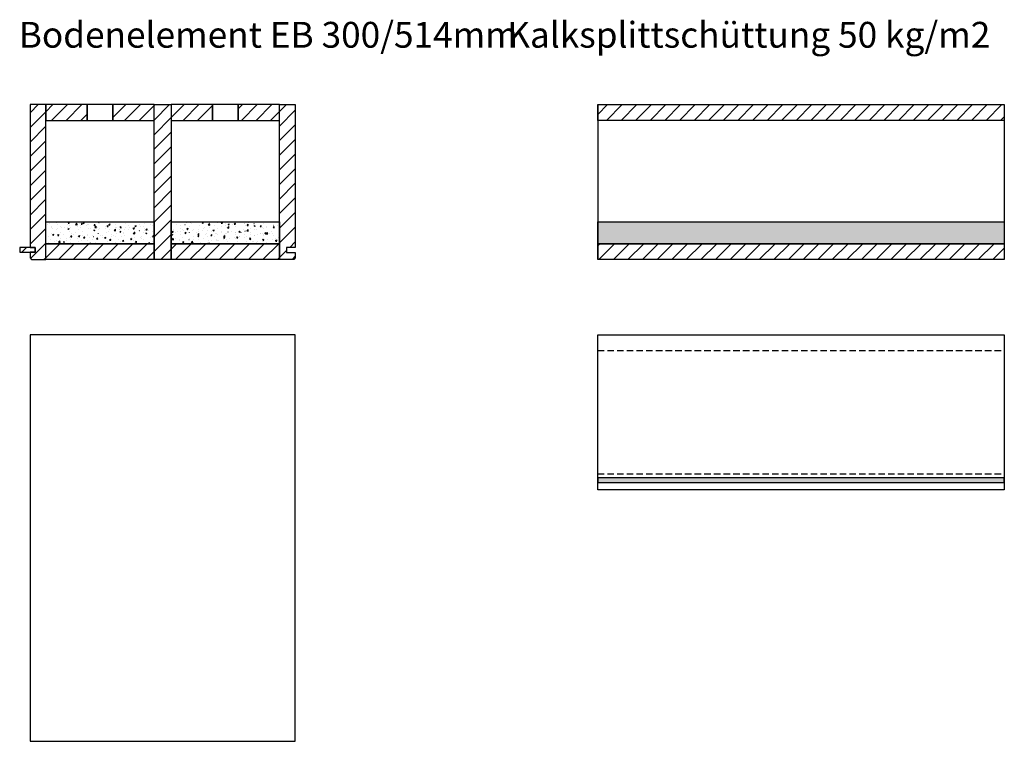
# Model space of a CAD drawing. Extents: x -422 to 1548, y -29170 to 589.
# Drawn here: x -374 to 1534, y -25217 to -23819 of the extents above; entities that cross this region are included whole.
import ezdxf

# ---------------------------------------------------------------- set-up
doc = ezdxf.new("R2010")
doc.units = 0
doc.header["$LTSCALE"] = 10
doc.linetypes.add('DASHED', pattern=[7.5, 5, -2.5])
doc.linetypes.add('HIDDEN', pattern=[1.875, 1.25, -0.625])
doc.layers.add('DETAIL_1', color=7, linetype='CONTINUOUS')
doc.styles.add('WHITNEY_BOOK', font='txt')
pattern_1 = [(50, (0, 0), (-25.123782, 2.198046), [2.627057, -28.89763]), (355, (0, 0), (-4.860103, 26.347358), [2.101645, -23.118105]), (100.4514, (2.094, -0.183), (-20.263696, -24.149297), [2.232655, -24.559207]), (46.1842, (0, 7.005), (-37.38271, 5.797705), [3.940585, -43.346443]), (96.6356, (3.115, 6.522), (-32.738835, -34.120845), [3.34898, -36.838806]), (351.1842, (0, 7.005), (32.738804, 34.120876), [3.15247, -34.67716]), (21, (3.503, 5.254), (-20.908121, 14.102705), [2.627057, -28.89763]), (326, (3.503, 5.254), (8.52271, 25.400143), [2.101645, -23.118105]), (71.4514, (5.245, 4.08), (-29.43084, -11.297416), [2.232655, -24.559207]), (37.5, (0, 0), (0.425927, 11.6604166), [0.025, -22.8378844, 0.025, -23.46838, 0.025, -23.205671]), (7.5, (0, 0), (9.214651, 13.8152296), [0.025, -13.3804774, 0.025, -22.312472, 0.025, -8.8444275]), (-32.5, (-7.811, 0), (18.6984275, -0.79004), [0.025, -8.7568575, 0.025, -27.321398, 0.025, -36.253393]), (-42.5, (-11.314, 0), (20.427514, 3.506421), [0.025, -11.383915, 0.025, -18.14421, 0.025, -25.745163])]
pattern_2 = [(45, (0, 0), (14.142136, -14.142136), [])]

msp = doc.modelspace()

# ---------------------------------------------------------------- hatches: boundary and pattern name
at = {"layer": 'DETAIL_1', "linetype": 'CONTINUOUS'}
h = msp.add_hatch(dxfattribs=at)
h.set_pattern_fill('ANSI31', color=9, scale=6.299252, style=0, pattern_type=2)
h.set_pattern_definition(pattern_2)
h.paths.add_polyline_path([(-353.5, -24260.3), (-343.5, -24260.3), (-343.5, -24269.3), (-353.5, -24269.3), (-353.5, -24280.3), (-350.5, -24283.3), (-323, -24283.3), (-323, -23983.3), (-353.5, -23983.3)])
h = msp.add_hatch(dxfattribs=at)
h.set_pattern_fill('ANSI31', color=9, scale=6.299252, style=0, pattern_type=2)
h.set_pattern_definition(pattern_2)
h.paths.add_polyline_path([(-323, -24013.8), (-243, -24013.8), (-243, -23983.3), (-323, -23983.3)])
h = msp.add_hatch(dxfattribs=at)
h.set_pattern_fill('ANSI31', color=9, scale=6.299252, style=0, pattern_type=2)
h.set_pattern_definition(pattern_2)
h.paths.add_polyline_path([(-113, -23983.3), (-193, -23983.3), (-193, -24013.8), (-113, -24013.8)])
h = msp.add_hatch(dxfattribs=at)
h.set_pattern_fill('ANSI31', color=9, scale=6.299252, style=0, pattern_type=2)
h.set_pattern_definition(pattern_2)
h.paths.add_polyline_path([(-113, -24283.3), (-113, -23983.3), (-80, -23983.3), (-80, -24283.3)])
h = msp.add_hatch(dxfattribs=at)
h.set_pattern_fill('ANSI31', color=9, scale=6.299252, style=0, pattern_type=2)
h.set_pattern_definition(pattern_2)
h.paths.add_polyline_path([(-80, -24013.8), (0, -24013.8), (0, -23983.3), (-80, -23983.3)])
h = msp.add_hatch(dxfattribs=at)
h.set_pattern_fill('ANSI31', color=9, scale=6.299252, style=0, pattern_type=2)
h.set_pattern_definition(pattern_2)
h.paths.add_polyline_path([(130, -23983.3), (50, -23983.3), (50, -24013.8), (130, -24013.8)])
h = msp.add_hatch(dxfattribs=at)
h.set_pattern_fill('ANSI31', color=9, scale=6.299252, style=0, pattern_type=2)
h.set_pattern_definition(pattern_2)
h.paths.add_polyline_path([(160.5, -24259.8), (143.5, -24259.8), (143.5, -24269.8), (160.5, -24269.8), (160.5, -24280.3), (157.5, -24283.3), (130, -24283.3), (130, -23983.3), (160.5, -23983.3)])
h = msp.add_hatch(dxfattribs=at)
h.set_pattern_fill('ANSI31', color=9, scale=6.299252, style=0, pattern_type=2)
h.set_pattern_definition(pattern_2)
h.paths.add_polyline_path([(746.5, -24013.8), (746.5, -23983.3), (1534, -23983.3), (1534, -24013.8)])
h = msp.add_hatch(dxfattribs=at)
h.set_pattern_fill('AR-CONC', color=9, scale=0.157481, style=0, pattern_type=2)
h.set_pattern_definition(pattern_1)
h.paths.add_polyline_path([(-323, -24210.3), (-113, -24210.3), (-113, -24252.8), (-323, -24252.8)])
h = msp.add_hatch(dxfattribs=at)
h.set_pattern_fill('AR-CONC', color=9, scale=0.157481, style=0, pattern_type=2)
h.set_pattern_definition(pattern_1)
h.paths.add_polyline_path([(-80, -24210.3), (130, -24210.3), (130, -24252.8), (-80, -24252.8)])
h = msp.add_hatch(dxfattribs=at)
h.set_pattern_fill('AR-CONC', color=9, scale=0.157481, style=0, pattern_type=2)
h.set_pattern_definition(pattern_1)
h.paths.add_polyline_path([(746.5, -24210.3), (1534, -24210.3), (1534, -24252.8), (746.5, -24252.8)])
h = msp.add_hatch(dxfattribs=at)
h.set_pattern_fill('ANSI31', color=9, scale=6.299252, style=0, pattern_type=2)
h.set_pattern_definition(pattern_2)
h.paths.add_polyline_path([(-343.5, -24260.3), (-373.5, -24260.3), (-373.5, -24269.3), (-343.5, -24269.3)])
h = msp.add_hatch(dxfattribs=at)
h.set_pattern_fill('ANSI31', color=9, scale=6.299252, style=0, pattern_type=2)
h.set_pattern_definition(pattern_2)
h.paths.add_polyline_path([(-323, -24283.3), (-323, -24252.8), (-113, -24252.8), (-113, -24283.3)])
h = msp.add_hatch(dxfattribs=at)
h.set_pattern_fill('ANSI31', color=9, scale=6.299252, style=0, pattern_type=2)
h.set_pattern_definition(pattern_2)
h.paths.add_polyline_path([(-80, -24283.3), (-80, -24252.8), (130, -24252.8), (130, -24283.3)])
h = msp.add_hatch(dxfattribs=at)
h.set_pattern_fill('ANSI31', color=9, scale=6.299252, style=0, pattern_type=2)
h.set_pattern_definition(pattern_2)
h.paths.add_polyline_path([(746.5, -24283.3), (746.5, -24252.8), (1534, -24252.8), (1534, -24283.3)])
msp.add_hatch(color=36, dxfattribs=at).paths.add_polyline_path([(746.5, -24706.2), (746.5, -24715.2), (1534, -24715.2), (1534, -24706.2)])

# ---------------------------------------------------------------- linework, layer by layer
at = {"layer": 'DETAIL_1', "color": 36, "linetype": 'CONTINUOUS', "lineweight": -2}
for p, q in [((746.5, -23983.3), (746.5, -24283.3)), ((1534, -23983.3), (1534, -24283.3))]:
    msp.add_line(p, q, dxfattribs=at)
at = {"layer": 'DETAIL_1', "color": 9, "linetype": 'HIDDEN', "lineweight": -2}
for p, q in [((746.5, -24459.7), (1534, -24459.7)), ((746.5, -24698.7), (1534, -24698.7))]:
    msp.add_line(p, q, dxfattribs=at)
at = {"layer": 'DETAIL_1', "color": 36, "linetype": 'CONTINUOUS', "lineweight": -3, "elevation": 2300}
for points in [[(-353.5, -24260.3), (-343.5, -24260.3), (-343.5, -24269.3), (-353.5, -24269.3), (-353.5, -24280.3), (-350.5, -24283.3), (-323, -24283.3), (-323, -23983.3), (-353.5, -23983.3)], [(160.5, -24259.8), (143.5, -24259.8), (143.5, -24269.8), (160.5, -24269.8), (160.5, -24280.3), (157.5, -24283.3), (130, -24283.3), (130, -23983.3), (160.5, -23983.3)]]:
    msp.add_lwpolyline(points, close=True, dxfattribs=at)
at = {"layer": 'DETAIL_1', "color": 36, "linetype": 'CONTINUOUS', "lineweight": -3}
for points in [[(-323, -24013.8), (-243, -24013.8), (-243, -23983.3), (-323, -23983.3)], [(-113, -23983.3), (-193, -23983.3), (-193, -24013.8), (-113, -24013.8)], [(-113, -24283.3), (-113, -23983.3), (-80, -23983.3), (-80, -24283.3)], [(-80, -24013.8), (0, -24013.8), (0, -23983.3), (-80, -23983.3)], [(130, -23983.3), (50, -23983.3), (50, -24013.8), (130, -24013.8)], [(746.5, -24013.8), (746.5, -23983.3), (1534, -23983.3), (1534, -24013.8)], [(-323, -24283.3), (-323, -24252.8), (-113, -24252.8), (-113, -24283.3)], [(-80, -24283.3), (-80, -24252.8), (130, -24252.8), (130, -24283.3)], [(746.5, -24283.3), (746.5, -24252.8), (1534, -24252.8), (1534, -24283.3)], [(746.5, -24429.2), (1534, -24429.2), (1534, -24729.2), (746.5, -24729.2)], [(746.5, -24706.2), (746.5, -24715.2), (1534, -24715.2), (1534, -24706.2)]]:
    msp.add_lwpolyline(points, close=True, dxfattribs=at)
at = {"layer": 'DETAIL_1', "color": 36, "linetype": 'DASHED', "lineweight": -3}
for points in [[(-243, -24013.8), (-193, -24013.8), (-193, -23983.3), (-243, -23983.3)], [(0, -24013.8), (50, -24013.8), (50, -23983.3), (0, -23983.3)]]:
    msp.add_lwpolyline(points, close=True, dxfattribs=at)
at = {"layer": 'DETAIL_1', "color": 9, "linetype": 'CONTINUOUS', "lineweight": -3}
for points in [[(-323, -24210.3), (-113, -24210.3), (-113, -24252.8), (-323, -24252.8)], [(-80, -24210.3), (130, -24210.3), (130, -24252.8), (-80, -24252.8)], [(746.5, -24210.3), (1534, -24210.3), (1534, -24252.8), (746.5, -24252.8)]]:
    msp.add_lwpolyline(points, close=True, dxfattribs=at)
at = {"layer": 'DETAIL_1', "color": 36, "linetype": 'CONTINUOUS', "lineweight": -3}
for points in [[(-343.5, -24260.3, 2300), (-373.5, -24260.3, 2300), (-373.5, -24269.3, 2300), (-343.5, -24269.3, 2300)], [(160.5, -25216.7, 300), (160.5, -24429.2, 300), (-353.5, -24429.2, 300), (-353.5, -25216.7, 300)]]:
    msp.add_3dface(points, dxfattribs=at)

# ---------------------------------------------------------------- texts
at = {"layer": 'DETAIL_1', "color": 5, "lineweight": -3, "style": 'WHITNEY_BOOK'}
msp.add_text('Bodenelement EB 300/514mm', height=50, dxfattribs=at).set_placement((-375.3, -23873))
at = {"layer": 'DETAIL_1', "color": 1, "lineweight": -3, "style": 'WHITNEY_BOOK'}
msp.add_text('Kalksplittschüttung 50 kg/m2', height=50, dxfattribs=at).set_placement((571, -23873))

doc.saveas('drawing.dxf')
